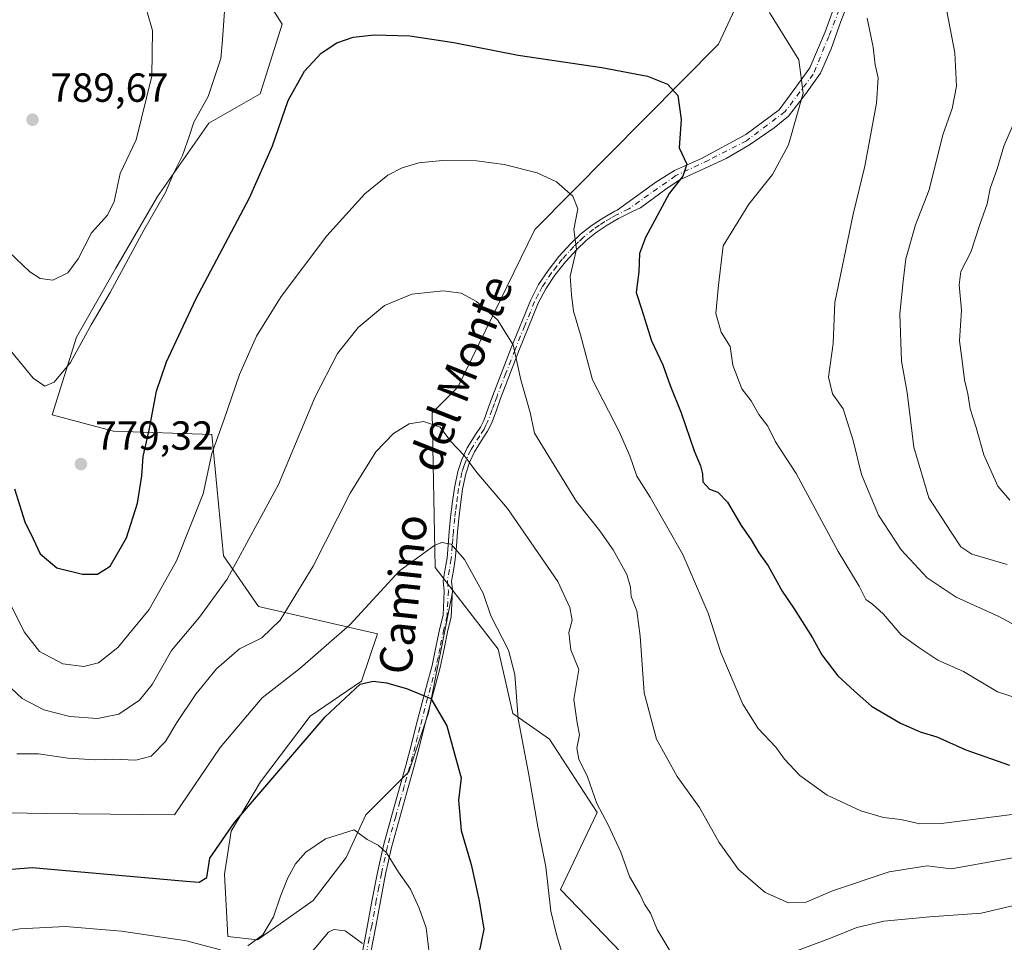
# Model space of a CAD drawing. Units: metres. Extents: x 617524 to 620971, y 4738687 to 4741060.
# Drawn here: x 619188 to 619431, y 4739130 to 4739358 of the extents above; entities that cross this region are included whole.
import ezdxf
from ezdxf.enums import TextEntityAlignment as Align

# ---------------------------------------------------------------- set-up
doc = ezdxf.new("R2010")
doc.units = ezdxf.units.M
doc.header["$MEASUREMENT"] = 0
doc.linetypes.add('DGN Style 4', pattern=[2.638475, 1.318413, -0.659207, 0.001648, -0.659207])
for name, color, linetype, lineweight in [('Arbolado forestal CxS', 92, 'Continuous', 0), ('Cultivos herbáceos CxS', 92, 'Continuous', 0), ('Curva de nivel maestra', 30, 'Continuous', 30), ('Curva de nivel normal', 30, 'Continuous', 0), ('Pastizal CxS', 92, 'Continuous', 0), ('Pista no pavimentada Cxs', 111, 'Continuous', 0), ('Pista no pavimentada eje', 91, 'DGN Style 4', 0), ('Punto de cota en terreno', 7, 'Continuous', 0), ('Rótulo de punto de cota en terreno', 7, 'Continuous', 0), ('Suelo desnudo CxS', 253, 'Continuous', 0), ('Texto cartográfico', 7, 'Continuous', 0)]:
    doc.layers.add(name, color=color, linetype=linetype, lineweight=lineweight)
doc.styles.add('Style-Arial', font='txt')

# ---------------------------------------------------------------- blocks, each defined once
blk = doc.blocks.new('5PATER')
at = {"layer": 'Suelo desnudo CxS', "linetype": 'Continuous', "lineweight": 0}
h = blk.add_hatch(color=51, dxfattribs=at)
edge = h.paths.add_edge_path()
edge.add_ellipse((0, 0), major_axis=(-0.11, -0.111), ratio=0.999422, start_angle=0, end_angle=360)

msp = doc.modelspace()

# ---------------------------------------------------------------- linework, layer by layer
at = {"layer": 'Arbolado forestal CxS', "color": 92, "linetype": 'Continuous', "lineweight": 0}
for points in [[(619357.5579, 4739105.5837, 756.7493), (619321.2599, 4739143.1805, 755.6191), (619330.2961, 4739162.1669, 759.5401), (619318.5495, 4739180.2491, 757.2327), (619309.5137, 4739186.5783, 754.0999), (619305.8879, 4739202.4943, 754.5691), (619294.7169, 4739216.9123, 754.1072), (619290.3423, 4739222.5589, 755.0045), (619289.6351, 4739260.7163, 761.0545), (619295.9603, 4739267.0455, 762.2851), (619314.9373, 4739305.9223, 768.7892), (619360.2139, 4739351.6453, 777.8624), (619366.5357, 4739365.2609, 780.7456), (619363.8553, 4739368.4145, 781.0764), (619380.0203, 4739377.2317, 785.127), (619403.1915, 4739397.6763, 790.3111), (619426.5605, 4739434.9775, 796.5816), (619404.4011, 4739453.2947, 800.8403), (619372.7737, 4739482.2269, 804.1402), (619325.1151, 4739544.0683, 800.4443)], [(619363.8553, 4739368.4145, 781.0764), (619366.5357, 4739365.2609, 780.7456), (619360.2139, 4739351.6453, 777.8624), (619314.9373, 4739305.9223, 768.7892), (619295.9603, 4739267.0455, 762.2851), (619289.6351, 4739260.7163, 761.0545), (619290.3423, 4739222.5589, 755.0045), (619294.7169, 4739216.9123, 754.1072)], [(619294.7169, 4739216.9123, 754.1072), (619305.8879, 4739202.4943, 754.5691), (619309.5137, 4739186.5783, 754.0999), (619318.5495, 4739180.2491, 757.2327), (619330.2961, 4739162.1669, 759.5401), (619321.2599, 4739143.1805, 755.6191), (619357.5579, 4739105.5837, 756.7493), (619362.6391, 4739079.3955, 745.8162)]]:
    msp.add_polyline3d(points, dxfattribs=at)
at = {"layer": 'Cultivos herbáceos CxS', "color": 92, "linetype": 'Continuous', "lineweight": 0}
for points in [[(619366.5357, 4739365.2609, 780.7456), (619360.2139, 4739351.6453, 777.8624), (619314.9373, 4739305.9223, 768.7892), (619295.9603, 4739267.0455, 762.2851), (619289.6351, 4739260.7163, 761.0545), (619290.3423, 4739222.5589, 755.0045), (619294.7169, 4739216.9123, 754.1072), (619288.6935, 4739186.7995, 750.0745), (619283.8214, 4739172.1839, 748.1195), (619273.2657, 4739161.6285, 746.1676), (619268.3938, 4739151.0725, 744.793), (619260.2737, 4739140.5171, 744.4536), (619246.4699, 4739130.7731, 745.9724), (619239.1621, 4739131.5857, 746.9505), (619238.3505, 4739147.0131, 750.1991), (619239.9747, 4739157.5687, 751.065), (619247.2825, 4739169.7483, 751.3489), (619259.4625, 4739185.9877, 752.1633), (619272.1957, 4739194.5805, 751.8123), (619276.0862, 4739206.2509, 754.4025), (619246.7337, 4739213.0175, 762.9916), (619238.1265, 4739225.4557, 768.0936), (619235.2407, 4739255.3647, 771.9289), (619211.0182, 4739256.1971, 778.8022), (619195.8526, 4739260.2277, 779.6993), (619201.8148, 4739279.3651, 782.3358), (619211.5591, 4739296.4163, 783.1133), (619221.8625, 4739314.0615, 782.7675), (619234.5149, 4739332.1431, 780.6582), (619247.1659, 4739339.3759, 777.0523), (619252.5873, 4739356.5541, 777.4079), (619243.0231, 4739371.5835, 780.0759)], [(619243.0231, 4739371.5835, 780.0759), (619252.5873, 4739356.5541, 777.4079), (619247.1659, 4739339.3759, 777.0523), (619234.5149, 4739332.1431, 780.6582), (619221.8625, 4739314.0615, 782.7675), (619211.5591, 4739296.4163, 783.1133), (619201.8148, 4739279.3651, 782.3358), (619195.8526, 4739260.2277, 779.6993), (619211.0182, 4739256.1971, 778.8022), (619235.2407, 4739255.3647, 771.9289), (619238.1265, 4739225.4557, 768.0936), (619246.7337, 4739213.0175, 762.9916), (619276.0862, 4739206.2509, 754.4025), (619272.1957, 4739194.5805, 751.8123), (619259.4625, 4739185.9877, 752.1633), (619247.2825, 4739169.7483, 751.3489), (619239.9747, 4739157.5687, 751.065), (619238.3505, 4739147.0131, 750.1991), (619239.1621, 4739131.5857, 746.9505), (619246.4699, 4739130.7731, 745.9724), (619260.2737, 4739140.5171, 744.4536), (619268.3938, 4739151.0725, 744.793), (619273.2657, 4739161.6285, 746.1676), (619283.8214, 4739172.1839, 748.1195), (619288.6935, 4739186.7995, 750.0745), (619294.7169, 4739216.9123, 754.1072)], [(619363.8553, 4739368.4145, 781.0764), (619366.5357, 4739365.2609, 780.7456), (619360.2139, 4739351.6453, 777.8624), (619314.9373, 4739305.9223, 768.7892), (619295.9603, 4739267.0455, 762.2851), (619289.6351, 4739260.7163, 761.0545), (619290.3423, 4739222.5589, 755.0045), (619294.7169, 4739216.9123, 754.1072)]]:
    msp.add_polyline3d(points, dxfattribs=at)
at = {"layer": 'Curva de nivel maestra', "color": 30, "linetype": 'Continuous', "lineweight": 30, "flags": 128}
for points, elevation in [([(619186.53, 4739241.9801), (619189.14, 4739233.8701), (619191.2, 4739229.6401), (619192.87, 4739225.9801), (619197.03, 4739222.5201), (619203.3, 4739220.9301), (619207.07, 4739220.9401), (619210.17, 4739222.9001), (619214.2, 4739229.9001), (619216.87, 4739238.4401), (619217.96, 4739245.2401), (619218.27, 4739250.0001), (619219.74, 4739256.4301), (619221.6, 4739266.0801), (619224.02, 4739273.3301), (619231.32, 4739288.7301), (619244.49, 4739313.7301), (619250.18, 4739326.5901), (619254.05, 4739337.7701), (619258.09, 4739344.9801), (619262.2, 4739349.4001), (619266.09, 4739351.9801), (619270.1, 4739353.3201), (619275.25, 4739353.9101), (619284.1, 4739353.6601), (619294.9, 4739352.0301), (619310.79, 4739348.9101), (619331.45, 4739345.8801), (619342.7, 4739343.7201), (619347.69, 4739341.7301), (619350.2, 4739338.9801), (619351.06, 4739333.0201), (619350.55, 4739326.0701), (619352.42, 4739322.0501), (619351.46, 4739319.0501), (619348.05, 4739314.8101), (619342.23, 4739303.9201), (619340.76, 4739299.9801), (619340.56, 4739295.4801), (619339.94, 4739290.4001), (619341.2, 4739286.4001), (619343.72, 4739278.5201), (619346.47, 4739272.5601), (619348.29, 4739267.5001), (619351.06, 4739260.7201), (619354.26, 4739251.3801), (619355.83, 4739247.6801), (619356.28, 4739245.7101), (619356.41, 4739243.6901), (619357.98, 4739241.9301), (619360.06, 4739241.1401), (619362.48, 4739238.7201), (619365.79, 4739232.9201), (619368.28, 4739229.4601), (619370.21, 4739226.2201), (619372.47, 4739222.9701), (619375.98, 4739216.7801), (619378.92, 4739212.4301), (619383.41, 4739205.2201), (619385.71, 4739201.0401), (619389.65, 4739195.8801), (619393.81, 4739192.0801), (619397.99, 4739188.4001), (619405.16, 4739184.2001), (619409.97, 4739182.1201), (619414.12, 4739180.8301), (619421.27, 4739177.6101), (619432.01, 4739173.9001)], 775), ([(619175.76, 4739147.3901), (619190.95, 4739148.6201), (619228.9, 4739145.2601), (619232.11, 4739145.0201), (619233.98, 4739146.1501), (619234.76, 4739150.9601), (619240.79, 4739159.7201), (619263.16, 4739185.8001), (619271.84, 4739193.8601), (619275.04, 4739194.5801), (619278.36, 4739194.2001), (619283.27, 4739192.7301), (619289.23, 4739190.3201), (619293.18, 4739183.5401), (619295.32, 4739175.7401), (619296.72, 4739170.7801), (619296.09, 4739165.2701), (619296.71, 4739157.7201), (619299.25, 4739149.3901), (619301.22, 4739140.3901), (619302.32, 4739133.4601), (619301.02, 4739126.9901)], 750)]:
    msp.add_lwpolyline(points, dxfattribs=dict(at, elevation=elevation))
at = {"layer": 'Curva de nivel normal', "color": 30, "linetype": 'Continuous', "lineweight": 0, "flags": 128}
for points, elevation in [([(619178.14, 4739307.0301), (619190.32, 4739295.5101), (619192.87, 4739293.8501), (619196.05, 4739293.4501), (619199.72, 4739295.2301), (619202.26, 4739298.6601), (619205.58, 4739305.0801), (619209.46, 4739309.4401), (619211.14, 4739312.8301), (619212.64, 4739319.7601), (619216.54, 4739328.0401), (619220.44, 4739343.7201), (619220.62, 4739354.9701), (619219.38, 4739359.3001), (619218.22, 4739363.9201), (619215.52, 4739369.2601), (619208.44, 4739377.6601), (619200.31, 4739382.9201), (619195.99, 4739386.8201), (619194.05, 4739390.0301), (619187.42, 4739392.8201)], 785), ([(619416.18, 4739361.8601), (619418.52, 4739349.4501), (619418.91, 4739341.2301), (619417.86, 4739335.7501), (619415.6, 4739329.2301), (619412.19, 4739315.7001), (619408.86, 4739307.0601), (619406.48, 4739298.7301), (619405.78, 4739293.1601), (619404.94, 4739285.1001), (619405.4, 4739273.4901), (619406.82, 4739265.7201), (619408.39, 4739252.2601), (619412.13, 4739239.8101), (619417.6, 4739231.2701), (619419.98, 4739227.6901), (619422.75, 4739225.8901), (619431.47, 4739223.3201)], 790), ([(619184.03, 4739278.0301), (619191.12, 4739269.3101), (619194.05, 4739267.3401), (619196.38, 4739268.3201), (619200.36, 4739273.1201), (619205.44, 4739282.4101), (619210.16, 4739290.4001), (619218.46, 4739305.7301), (619223.78, 4739315.0601), (619225.82, 4739319.7701), (619227.97, 4739324.2101), (619229.7, 4739329.1001), (619230.78, 4739332.4001), (619234.34, 4739338.7301), (619237.46, 4739348.0601), (619237.89, 4739352.7301), (619238.36, 4739359.7301)], 780), ([(619372.8, 4739359.3901), (619380.07, 4739347.7501), (619381.09, 4739339.5801), (619377.54, 4739326.8401), (619373.58, 4739319.4601), (619367.69, 4739312.2101), (619361.37, 4739301.9301), (619360.21, 4739292.2301), (619359.59, 4739285.1801), (619360.93, 4739280.6101), (619363.08, 4739277.1001), (619363.8, 4739272.4801), (619365.99, 4739266.6701), (619368.31, 4739263.7001), (619370.2, 4739260.3201), (619372.38, 4739257.4101), (619374.3, 4739253.5601), (619379.4, 4739245.7501), (619389.74, 4739226.5101), (619394.94, 4739218.0001), (619396.58, 4739214.6801), (619398.21, 4739213.5401), (619400.85, 4739211.1901), (619405.33, 4739206.0001), (619409.62, 4739202.8901), (619414.38, 4739199.7301), (619420.7, 4739196.9801), (619429.08, 4739191.9801), (619437.23, 4739189.3001)], 780), ([(619439.54, 4739205.1001), (619429.19, 4739210.6001), (619418.88, 4739215.3101), (619411.75, 4739220.0301), (619405.29, 4739226.9601), (619399.68, 4739235.5201), (619395.49, 4739245.5201), (619393.44, 4739253.9501), (619390.98, 4739261.7201), (619388.33, 4739265.4401), (619387.34, 4739269.5201), (619388.56, 4739277.8501), (619388.91, 4739287.9701), (619393.48, 4739309.6801), (619396.37, 4739321.5601), (619399.22, 4739337.0701), (619399.64, 4739343.3601), (619398.87, 4739346.5501), (619398.38, 4739350.8801), (619396.88, 4739358.0001)], 785), ([(619432.09, 4739239.1701), (619429.12, 4739242.6501), (619425.7, 4739250.3801), (619423.78, 4739257.1201), (619422.35, 4739261.7001), (619421.72, 4739265.4001), (619420.92, 4739268.8401), (619420.39, 4739273.5201), (619419.69, 4739278.5001), (619420.2, 4739286.0201), (619419.62, 4739292.3001), (619420.03, 4739295.6001), (619422.49, 4739300.3101), (619424.71, 4739307.2001), (619426.52, 4739312.2801), (619427.29, 4739316.0601), (619428.95, 4739320.8801), (619430.6, 4739326.4901), (619433.5, 4739333.1401)], 795), ([(619184.8, 4739215.0101), (619188.96, 4739206.7401), (619192.75, 4739201.9001), (619198.49, 4739198.8801), (619203.66, 4739198.2001), (619207.25, 4739199.1101), (619212.02, 4739202.8901), (619219.75, 4739212.2401), (619226.48, 4739224.2101), (619233.08, 4739240.7901), (619235.26, 4739250.7301), (619238.18, 4739258.9201), (619242.06, 4739270.1701), (619246.24, 4739279.6501), (619252.32, 4739289.4101), (619263.63, 4739304.4001), (619272.96, 4739314.7301), (619278.66, 4739319.3001), (619282.22, 4739321.1301), (619286.27, 4739322.3901), (619292.12, 4739322.9401), (619300.51, 4739322.8601), (619307.33, 4739321.9301), (619315.46, 4739319.8901), (619320.28, 4739317.7201), (619324.3, 4739314.1501), (619325.5, 4739311.0401), (619324.54, 4739305.8901), (619325.19, 4739301.0601), (619323.68, 4739294.4301), (619323.97, 4739289.8401), (619324.45, 4739285.8101), (619326.2, 4739279.9401), (619329.12, 4739268.8401), (619335.73, 4739256.1001), (619338.33, 4739250.1301), (619340.12, 4739245.0901), (619343.38, 4739239.9801), (619351.46, 4739225.8201), (619357.69, 4739211.3301), (619360.77, 4739201.6801), (619366.24, 4739188.9101), (619370.06, 4739182.8801), (619374.39, 4739178.3001), (619376.51, 4739175.3201), (619380.3, 4739171.3001), (619387.08, 4739166.4801), (619395.33, 4739162.5801), (619400.92, 4739160.9901), (619405.2, 4739160.4401), (619409.88, 4739159.3701), (619415.14, 4739159.5201), (619432.71, 4739161.7201)], 770), ([(619183.27, 4739195.1701), (619188.42, 4739190.3201), (619193.82, 4739187.4901), (619200.17, 4739185.8401), (619207.04, 4739185.4001), (619212.3, 4739186.4801), (619217.38, 4739189.9201), (619220.54, 4739193.7401), (619225.32, 4739202.1001), (619232.2, 4739210.3601), (619239.05, 4739219.7201), (619243.3, 4739227.6301), (619251.66, 4739243.1001), (619260.77, 4739264.6501), (619266.26, 4739275.4001), (619271.32, 4739281.7301), (619277.8, 4739287.1601), (619284.58, 4739290.0101), (619292.35, 4739290.8001), (619296.72, 4739290.2301), (619300.5, 4739288.1901), (619305.72, 4739283.6201), (619309.56, 4739277.4601), (619311.46, 4739268.8701), (619313.77, 4739260.7801), (619314.84, 4739255.6801), (619325.18, 4739238.8601), (619330.93, 4739231.6101), (619334.23, 4739226.9401), (619337.62, 4739220.8501), (619338.56, 4739217.7501), (619338.7, 4739215.4301), (619340.08, 4739211.8901), (619340.9, 4739205.6401), (619341.87, 4739191.7201), (619344.91, 4739180.3001), (619350.07, 4739171.0501), (619355.55, 4739163.4601), (619360.42, 4739154.7801), (619365.16, 4739148.1801), (619371.71, 4739142.4401), (619377.51, 4739139.9001), (619381.86, 4739140.1001), (619388.34, 4739142.8601), (619402.38, 4739147.6001), (619411.73, 4739149.0601), (619417.64, 4739148.2801), (619447.6, 4739153.6601)], 765), ([(619187.14, 4739176.6901), (619192.45, 4739176.6401), (619199.7, 4739175.5901), (619206.54, 4739175.1701), (619210.8, 4739175.3301), (619216.52, 4739175.1101), (619220.26, 4739176.0901), (619223.77, 4739179.6801), (619226.58, 4739184.3901), (619231.29, 4739191.3901), (619236.42, 4739197.6101), (619242.09, 4739202.5301), (619247.56, 4739205.2301), (619252.07, 4739209.6201), (619260.22, 4739222.9201), (619269.38, 4739240.9001), (619275.72, 4739251.1501), (619280.05, 4739255.6401), (619283.9, 4739258.0601), (619287.44, 4739258.5701), (619291.53, 4739257.2301), (619294.24, 4739253.6401), (619297.57, 4739250.1201), (619300.64, 4739246.0301), (619308.14, 4739237.1601), (619320.62, 4739219.1701), (619323.53, 4739212.7001), (619324.11, 4739209.5801), (619323.32, 4739206.5701), (619323.77, 4739202.3101), (619325.75, 4739197.4201), (619324.53, 4739190.0201), (619325.4, 4739184.3401), (619325.98, 4739181.3701), (619325.3, 4739178.0501), (619325.74, 4739175.3801), (619327.9, 4739171.0201), (619330.19, 4739164.4001), (619332.99, 4739159.1201), (619336.11, 4739152.4001), (619338.31, 4739146.4401), (619340.79, 4739142.1001), (619342.02, 4739139.5901), (619343.43, 4739137.3601), (619345.11, 4739133.3901), (619348.52, 4739127.6201)], 760), ([(619180.12, 4739162.2201), (619194.42, 4739161.9201), (619226.05, 4739161.6301), (619237.32, 4739178.1901), (619247.66, 4739190.4401), (619256.95, 4739197.6601), (619269.32, 4739208.5001), (619281.51, 4739221.7801), (619290.28, 4739228.1401), (619291.96, 4739228.7801), (619294.27, 4739228.3301), (619297.59, 4739224.5801), (619302.14, 4739216.3001), (619304.08, 4739210.6801), (619308.39, 4739202.2101), (619309.95, 4739196.2601), (619310.82, 4739185.3301), (619313.46, 4739171.4801), (619315.7, 4739158.6601), (619317.63, 4739148.8301), (619318.85, 4739137.8901), (619320.3, 4739132.1001), (619321.69, 4739127.4501)], 755), ([(619244.14, 4739129.2901), (619247.85, 4739132.0501), (619250.47, 4739136.4701), (619252.15, 4739141.5901), (619254.01, 4739146.1301), (619255.88, 4739149.5801), (619258.42, 4739152.4401), (619263.27, 4739155.7401), (619270.35, 4739157.9501), (619273.57, 4739155.5701), (619276.24, 4739154.1401), (619278.35, 4739152.2501), (619281.33, 4739147.4901), (619284.26, 4739143.3301), (619286.36, 4739138.6301), (619288.09, 4739133.7801), (619289.35, 4739123.5501)], 745), ([(619374.86, 4739126.3701), (619387.84, 4739131.1801), (619394.38, 4739133.8401), (619401.05, 4739135.4201), (619412.38, 4739136.4801), (619425.05, 4739137.3501), (619435.22, 4739139.8001), (619448.07, 4739142.0601), (619457.17, 4739141.4001), (619461.41, 4739138.8101), (619463.04, 4739132.6601), (619462.7, 4739122.0501)], 760), ([(619176.84, 4739131.5101), (619187.85, 4739133.5201), (619199.17, 4739134.0901), (619212.96, 4739132.9501), (619228.98, 4739130.5701), (619237.41, 4739128.3401)], 745), ([(619260.05, 4739128.0201), (619264.03, 4739132.7101), (619265.35, 4739133.3801), (619268.11, 4739132.9901), (619272.4, 4739129.8601)], 740)]:
    msp.add_lwpolyline(points, dxfattribs=dict(at, elevation=elevation))
at = {"layer": 'Pastizal CxS', "color": 92, "linetype": 'Continuous', "lineweight": 0}
for points in [[(619243.0231, 4739371.5835, 780.0759), (619252.5873, 4739356.5541, 777.4079), (619247.1659, 4739339.3759, 777.0523), (619234.5149, 4739332.1431, 780.6582), (619221.8625, 4739314.0615, 782.7675), (619211.5591, 4739296.4163, 783.1133), (619201.8148, 4739279.3651, 782.3358), (619195.8526, 4739260.2277, 779.6993), (619211.0182, 4739256.1971, 778.8022), (619235.2407, 4739255.3647, 771.9289), (619238.1265, 4739225.4557, 768.0936), (619246.7337, 4739213.0175, 762.9916), (619276.0862, 4739206.2509, 754.4025), (619272.1957, 4739194.5805, 751.8123), (619259.4625, 4739185.9877, 752.1633), (619247.2825, 4739169.7483, 751.3489), (619239.9747, 4739157.5687, 751.065), (619238.3505, 4739147.0131, 750.1991), (619239.1621, 4739131.5857, 746.9505), (619246.4699, 4739130.7731, 745.9724), (619260.2737, 4739140.5171, 744.4536), (619268.3938, 4739151.0725, 744.793), (619273.2657, 4739161.6285, 746.1676), (619283.8214, 4739172.1839, 748.1195), (619288.6935, 4739186.7995, 750.0745), (619294.7169, 4739216.9123, 754.1072), (619305.8879, 4739202.4943, 754.5691), (619309.5137, 4739186.5783, 754.0999), (619318.5495, 4739180.2491, 757.2327), (619330.2961, 4739162.1669, 759.5401), (619321.2599, 4739143.1805, 755.6191), (619357.5579, 4739105.5837, 756.7493)], [(619243.0231, 4739371.5835, 780.0759), (619252.5873, 4739356.5541, 777.4079), (619247.1659, 4739339.3759, 777.0523), (619234.5149, 4739332.1431, 780.6582), (619221.8625, 4739314.0615, 782.7675), (619211.5591, 4739296.4163, 783.1133), (619201.8148, 4739279.3651, 782.3358), (619195.8526, 4739260.2277, 779.6993), (619211.0182, 4739256.1971, 778.8022), (619235.2407, 4739255.3647, 771.9289), (619238.1265, 4739225.4557, 768.0936), (619246.7337, 4739213.0175, 762.9916), (619276.0862, 4739206.2509, 754.4025), (619272.1957, 4739194.5805, 751.8123), (619259.4625, 4739185.9877, 752.1633), (619247.2825, 4739169.7483, 751.3489), (619239.9747, 4739157.5687, 751.065), (619238.3505, 4739147.0131, 750.1991), (619239.1621, 4739131.5857, 746.9505), (619246.4699, 4739130.7731, 745.9724), (619260.2737, 4739140.5171, 744.4536), (619268.3938, 4739151.0725, 744.793), (619273.2657, 4739161.6285, 746.1676), (619283.8214, 4739172.1839, 748.1195), (619288.6935, 4739186.7995, 750.0745), (619294.7169, 4739216.9123, 754.1072)], [(619294.7169, 4739216.9123, 754.1072), (619305.8879, 4739202.4943, 754.5691), (619309.5137, 4739186.5783, 754.0999), (619318.5495, 4739180.2491, 757.2327), (619330.2961, 4739162.1669, 759.5401), (619321.2599, 4739143.1805, 755.6191), (619357.5579, 4739105.5837, 756.7493), (619362.6391, 4739079.3955, 745.8162)]]:
    msp.add_polyline3d(points, dxfattribs=at)
at = {"layer": 'Pista no pavimentada Cxs', "color": 111, "linetype": 'Continuous', "lineweight": 0}
for points in [[(619272.4601, 4739128.2401, 741.2453), (619273.6601, 4739134.4501, 742.3214), (619274.8101, 4739140.7501, 743.1447), (619276.0901, 4739147.3901, 744.4246), (619277.5601, 4739154.0701, 745.7877), (619279.6101, 4739161.5301, 746.9874), (619281.7001, 4739168.8801, 748.4259), (619283.0601, 4739173.8001, 749.0808), (619284.4001, 4739178.7501, 748.8628), (619285.5901, 4739183.4201, 749.4236), (619286.7701, 4739188.1201, 749.9993), (619288.1801, 4739193.3101, 750.6691), (619289.5601, 4739198.4401, 751.3172), (619290.5401, 4739202.9801, 751.9049), (619291.4701, 4739207.6201, 752.6159), (619292.2701, 4739210.8601, 753.2423), (619292.5701, 4739216.7801, 754.9815), (619292.3101, 4739219.3001, 755.1347), (619292.8401, 4739222.2501, 755.4354), (619293.2701, 4739224.8601, 755.7333), (619293.5201, 4739228.1201, 755.9474), (619293.8001, 4739231.5101, 756.6235), (619294.1501, 4739234.9001, 757.5439), (619294.5401, 4739238.3001, 758.6), (619295.0901, 4739242.2501, 759.5633), (619295.9001, 4739246.2701, 760.8959), (619296.9101, 4739249.2301, 761.2511), (619298.2301, 4739252.0701, 762.2275), (619300.4701, 4739255.6501, 763.5806), (619301.5001, 4739257.2301, 763.6621), (619302.3201, 4739258.8801, 763.8335), (619303.4301, 4739261.8701, 764.3955), (619304.5601, 4739264.9801, 764.9308), (619309.1101, 4739276.7601, 767.765), (619313.9101, 4739288.5901, 768.0043), (619315.8601, 4739292.3401, 768.281), (619318.2101, 4739295.8501, 770.7254), (619320.8801, 4739299.2801, 775.5282), (619323.8101, 4739302.4801, 780.7474), (619326.2101, 4739304.7701, 779.4887), (619328.8101, 4739306.8501, 779.4114), (619331.6701, 4739308.7501, 779.4606), (619334.6201, 4739310.4201, 781.0756), (619335.2385, 4739310.7283, 781.3843), (619344.7733, 4739317.5879, 782.2205), (619349.4035, 4739320.4983, 780.3247), (619356.0181, 4739323.4087, 777.7115), (619366.9983, 4739329.3619, 783.5375), (619375.2005, 4739335.4473, 786.1004), (619379.3015, 4739341.0037, 789.4347), (619382.7411, 4739345.7661, 789.2908), (619386.5775, 4739354.6297, 788.138), (619389.6203, 4739363.0963, 789.2143)], [(619272.4601, 4739128.2401, 741.2453), (619273.6601, 4739134.4501, 742.3214), (619274.8101, 4739140.7501, 743.1447), (619276.0901, 4739147.3901, 744.4246), (619277.5601, 4739154.0701, 745.7877), (619279.6101, 4739161.5301, 746.9874), (619281.7001, 4739168.8801, 748.4259), (619283.0601, 4739173.8001, 749.0808), (619284.4001, 4739178.7501, 748.8628), (619285.5901, 4739183.4201, 749.4236), (619286.7701, 4739188.1201, 749.9993), (619288.1801, 4739193.3101, 750.6691), (619289.5601, 4739198.4401, 751.3172), (619290.5401, 4739202.9801, 751.9049), (619291.4701, 4739207.6201, 752.6159), (619292.2701, 4739210.8601, 753.2423), (619292.5701, 4739216.7801, 754.9815), (619292.3101, 4739219.3001, 755.1347), (619292.8401, 4739222.2501, 755.4354), (619293.2701, 4739224.8601, 755.7333), (619293.5201, 4739228.1201, 755.9474), (619293.8001, 4739231.5101, 756.6235), (619294.1501, 4739234.9001, 757.5439), (619294.5401, 4739238.3001, 758.6), (619295.0901, 4739242.2501, 759.5633), (619295.9001, 4739246.2701, 760.8959), (619296.9101, 4739249.2301, 761.2511), (619298.2301, 4739252.0701, 762.2275), (619300.4701, 4739255.6501, 763.5806), (619301.5001, 4739257.2301, 763.6621), (619302.3201, 4739258.8801, 763.8335), (619303.4301, 4739261.8701, 764.3955), (619304.5601, 4739264.9801, 764.9308), (619309.1101, 4739276.7601, 767.765), (619313.9101, 4739288.5901, 768.0043), (619315.8601, 4739292.3401, 768.281), (619318.2101, 4739295.8501, 770.7254), (619320.8801, 4739299.2801, 775.5282), (619323.8101, 4739302.4801, 780.7474), (619326.2101, 4739304.7701, 779.4887), (619328.8101, 4739306.8501, 779.4114), (619331.6701, 4739308.7501, 779.4606), (619334.6201, 4739310.4201, 781.0756), (619335.2385, 4739310.7283, 781.3843), (619344.7733, 4739317.5879, 782.2205), (619349.4035, 4739320.4983, 780.3247), (619356.0181, 4739323.4087, 777.7115), (619366.9983, 4739329.3619, 783.5375), (619375.2005, 4739335.4473, 786.1004), (619379.3015, 4739341.0037, 789.4347), (619382.7411, 4739345.7661, 789.2908), (619386.5775, 4739354.6297, 788.138), (619389.6203, 4739363.0963, 789.2143)], [(619392.5365, 4739362.5997, 787.5271), (619390.5023, 4739357.4607, 786.4931), (619388.0415, 4739350.4757, 788.706), (619385.4223, 4739344.4433, 788.4588), (619381.6915, 4739339.2839, 787.7336), (619377.4847, 4739333.8863, 784.0109), (619373.9921, 4739331.0289, 783.524), (619367.8803, 4739326.8219, 781.4993), (619362.0859, 4739323.4087, 779.798), (619350.7353, 4739318.1701, 778.3933), (619347.5603, 4739316.1063, 780.5255), (619340.9797, 4739311.2627, 781.4646), (619339.0301, 4739310.3301, 781.4875), (619335.5901, 4739308.6101, 780.3706), (619332.7401, 4739307.0101, 778.6997), (619330.0201, 4739305.1901, 778.9107), (619327.5601, 4739303.2201, 779.0549), (619325.2801, 4739301.0401, 778.5396), (619322.4501, 4739297.9501, 775.6774), (619319.8701, 4739294.6501, 771.5877), (619317.6201, 4739291.2901, 768.8269), (619315.7801, 4739287.7301, 768.7538), (619311.0101, 4739276.0001, 769.0779), (619306.4801, 4739264.2601, 765.3695), (619305.3601, 4739261.1601, 765.2301), (619304.2101, 4739258.0701, 765.0097), (619303.2801, 4739256.2101, 764.8012), (619302.1901, 4739254.5401, 764.4346), (619300.0301, 4739251.0901, 763.2709), (619298.8101, 4739248.4701, 761.9477), (619297.8901, 4739245.7301, 760.7231), (619297.1101, 4739241.9101, 759.6471), (619296.5801, 4739238.0401, 759.2161), (619296.1901, 4739234.6801, 758.0724), (619295.8401, 4739231.3201, 757.0949), (619295.5701, 4739227.9601, 756.5388), (619295.3101, 4739224.6101, 756.7642), (619294.8601, 4739221.9001, 756.8732), (619294.3801, 4739219.2201, 756.9839), (619294.6001, 4739217.1101, 757.363), (619294.2601, 4739210.3701, 754.2291), (619293.4701, 4739207.1701, 752.767), (619292.5501, 4739202.5601, 751.9164), (619291.5501, 4739197.9601, 751.3675), (619290.1601, 4739192.7801, 750.7556), (619288.7501, 4739187.6101, 750.0969), (619287.5701, 4739182.9201, 749.4921), (619286.3801, 4739178.2301, 748.9558), (619285.0401, 4739173.2601, 748.9239), (619283.6801, 4739168.3301, 748.3157), (619281.5801, 4739160.9701, 746.9982), (619279.5501, 4739153.5701, 746.0138), (619278.1001, 4739146.9801, 744.6806), (619276.8301, 4739140.3701, 743.4135), (619275.6801, 4739134.0701, 742.8305), (619274.4601, 4739127.8001, 742.2126)], [(619392.5365, 4739362.5997, 787.5271), (619390.5023, 4739357.4607, 786.4931), (619388.0415, 4739350.4757, 788.706), (619385.4223, 4739344.4433, 788.4588), (619381.6915, 4739339.2839, 787.7336), (619377.4847, 4739333.8863, 784.0109), (619373.9921, 4739331.0289, 783.524), (619367.8803, 4739326.8219, 781.4993), (619362.0859, 4739323.4087, 779.798), (619350.7353, 4739318.1701, 778.3933), (619347.5603, 4739316.1063, 780.5255), (619340.9797, 4739311.2627, 781.4646), (619339.0301, 4739310.3301, 781.4875), (619335.5901, 4739308.6101, 780.3706), (619332.7401, 4739307.0101, 778.6997), (619330.0201, 4739305.1901, 778.9107), (619327.5601, 4739303.2201, 779.0549), (619325.2801, 4739301.0401, 778.5396), (619322.4501, 4739297.9501, 775.6774), (619319.8701, 4739294.6501, 771.5877), (619317.6201, 4739291.2901, 768.8269), (619315.7801, 4739287.7301, 768.7538), (619311.0101, 4739276.0001, 769.0779), (619306.4801, 4739264.2601, 765.3695), (619305.3601, 4739261.1601, 765.2301), (619304.2101, 4739258.0701, 765.0097), (619303.2801, 4739256.2101, 764.8012), (619302.1901, 4739254.5401, 764.4346), (619300.0301, 4739251.0901, 763.2709), (619298.8101, 4739248.4701, 761.9477), (619297.8901, 4739245.7301, 760.7231), (619297.1101, 4739241.9101, 759.6471), (619296.5801, 4739238.0401, 759.2161), (619296.1901, 4739234.6801, 758.0724), (619295.8401, 4739231.3201, 757.0949), (619295.5701, 4739227.9601, 756.5388), (619295.3101, 4739224.6101, 756.7642), (619294.8601, 4739221.9001, 756.8732), (619294.3801, 4739219.2201, 756.9839), (619294.6001, 4739217.1101, 757.363), (619294.2601, 4739210.3701, 754.2291), (619293.4701, 4739207.1701, 752.767), (619292.5501, 4739202.5601, 751.9164), (619291.5501, 4739197.9601, 751.3675), (619290.1601, 4739192.7801, 750.7556), (619288.7501, 4739187.6101, 750.0969), (619287.5701, 4739182.9201, 749.4921), (619286.3801, 4739178.2301, 748.9558), (619285.0401, 4739173.2601, 748.9239), (619283.6801, 4739168.3301, 748.3157), (619281.5801, 4739160.9701, 746.9982), (619279.5501, 4739153.5701, 746.0138), (619278.1001, 4739146.9801, 744.6806), (619276.8301, 4739140.3701, 743.4135), (619275.6801, 4739134.0701, 742.8305), (619274.4601, 4739127.8001, 742.2126)]]:
    msp.add_polyline3d(points, dxfattribs=at)
at = {"layer": 'Pista no pavimentada eje', "color": 91, "linetype": 'DGN Style 4', "lineweight": 0}
msp.add_polyline3d([(619391.0269, 4739362.6731, 788.3126), (619387.4551, 4739353.5449, 787.849), (619383.6187, 4739344.2183, 788.6084), (619376.6733, 4739335.0241, 785.1679), (619367.1483, 4739327.8141, 781.5254), (619357.8217, 4739323.0517, 777.5415), (619349.6857, 4739319.2151, 779.4622), (619338.0829, 4739311.0015, 781.9001), (619335.1051, 4739309.5151, 780.704), (619333.6801, 4739308.7151, 779.8345), (619332.2051, 4739307.8801, 778.97), (619330.8451, 4739306.9701, 778.9838), (619329.4151, 4739306.0201, 779.1548), (619326.8851, 4739303.9951, 779.3525), (619325.6851, 4739302.8501, 779.7956), (619324.5451, 4739301.7601, 779.6009), (619321.6651, 4739298.6151, 775.6909), (619320.3301, 4739296.9001, 773.0394), (619319.0401, 4739295.2501, 771.153), (619316.7401, 4739291.8151, 768.4887), (619315.7651, 4739289.9401, 768.5176), (619314.8451, 4739288.1601, 768.3564), (619312.4451, 4739282.2451, 767.784), (619310.0601, 4739276.3801, 768.457), (619307.7851, 4739270.4901, 765.6238), (619305.5201, 4739264.6201, 765.1409), (619304.9551, 4739263.0651, 764.8909), (619304.3951, 4739261.5151, 764.7821), (619303.2651, 4739258.4751, 764.3444), (619302.8551, 4739257.6501, 764.0429), (619302.3901, 4739256.7201, 763.9566), (619301.3301, 4739255.0951, 763.9593), (619299.1301, 4739251.5801, 762.7409), (619297.8601, 4739248.8501, 761.3259), (619297.4001, 4739247.4801, 760.8084), (619296.8951, 4739246.0001, 760.5884), (619296.4901, 4739243.9901, 760.0951), (619296.1001, 4739242.0801, 759.5938), (619295.8251, 4739240.1051, 759.2776), (619295.5601, 4739238.1701, 758.8992), (619295.3651, 4739236.4701, 758.3928), (619295.1701, 4739234.7901, 757.8113), (619294.8201, 4739231.4151, 756.8576), (619294.6801, 4739229.7201, 756.5516), (619294.5451, 4739228.0401, 756.2417), (619294.2901, 4739224.7351, 756.2401), (619293.8501, 4739222.0751, 756.137), (619293.3451, 4739219.2601, 755.9758), (619293.5851, 4739216.9451, 756.1644), (619293.2651, 4739210.6151, 753.6945), (619292.4701, 4739207.3951, 752.5946), (619291.5451, 4739202.7701, 751.9068), (619291.0551, 4739200.5001, 751.6262), (619290.5551, 4739198.2001, 751.3413), (619289.1701, 4739193.0451, 750.7114), (619288.4651, 4739190.4601, 750.3791), (619287.7601, 4739187.8651, 750.0272), (619286.5801, 4739183.1701, 749.4549), (619285.9851, 4739180.8351, 749.1825), (619285.3901, 4739178.4901, 748.9086), (619284.7201, 4739176.0051, 748.8296), (619284.0501, 4739173.5301, 749.0142), (619282.6901, 4739168.6051, 748.3763), (619281.6401, 4739164.9251, 747.6119), (619280.5951, 4739161.2501, 746.9908), (619278.5551, 4739153.8201, 745.8946), (619277.0951, 4739147.1851, 744.5194), (619276.4551, 4739143.8651, 743.9076), (619275.8201, 4739140.5601, 743.2771), (619274.6701, 4739134.2601, 742.5727), (619274.0701, 4739131.1551, 742.3016), (619273.4601, 4739128.0201, 741.7126)], dxfattribs=at)

# ---------------------------------------------------------------- block references
at = {"layer": 'Punto de cota en terreno', "color": 7, "linetype": 'Continuous', "lineweight": 0, "xscale": 10, "yscale": 10, "zscale": 10}
for p in [(619191, 4739333, 789.67), (619202.95, 4739248.1, 779.32)]:
    msp.add_blockref('5PATER', p, dxfattribs=at)

# ---------------------------------------------------------------- texts
at = {"layer": 'Rótulo de punto de cota en terreno', "color": 7, "linetype": 'Continuous', "lineweight": 0, "style": 'Style-Arial'}
for s, p in [('789,67', (619195.4097, 4739337.4097)), ('779,32', (619206.4778, 4739251.6278))]:
    msp.add_text(s, height=7, dxfattribs=at).set_placement(p)
at = {"layer": 'Texto cartográfico', "color": 7, "linetype": 'Continuous', "lineweight": 0, "style": 'Style-Arial'}
for s, rotation, p in [('del Monte', 68.394367, (619296.6963, 4739270.5196)), ('Camino', 83.932514, (619282.4223, 4739215.9833))]:
    msp.add_text(s, height=8, rotation=rotation, dxfattribs=at).set_placement(p, align=Align.MIDDLE_CENTER)

doc.saveas('drawing.dxf')
